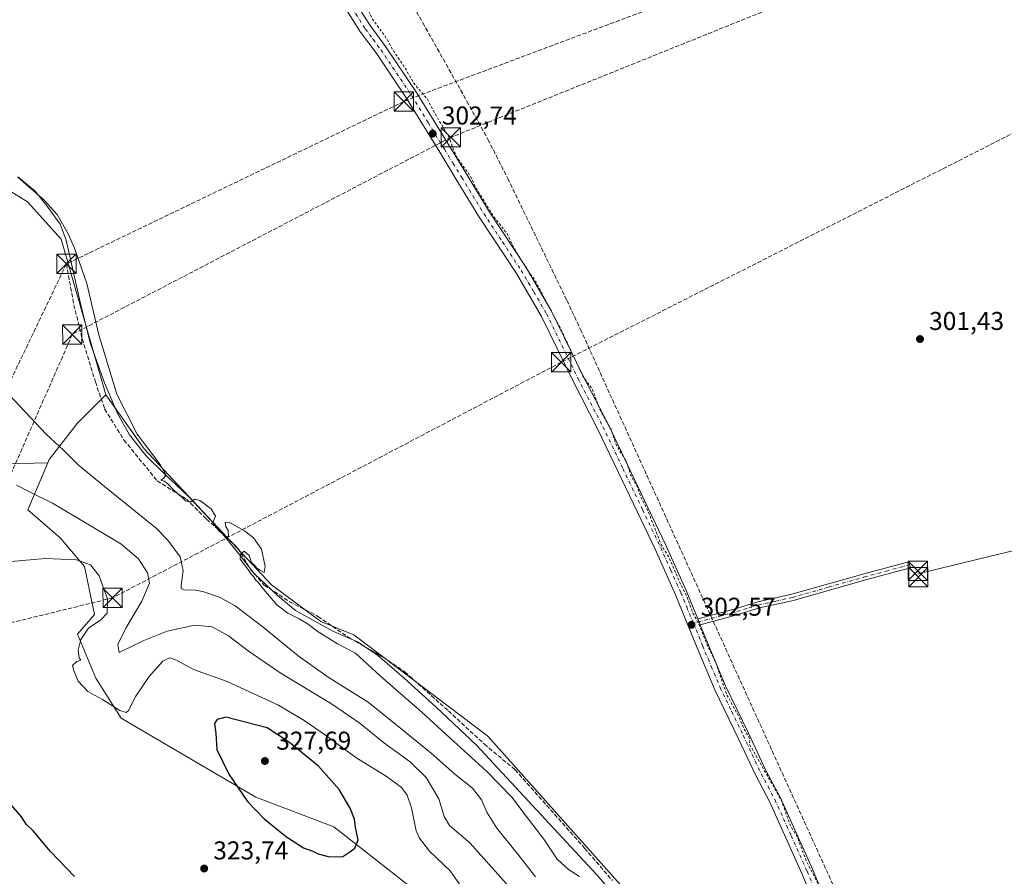
# Model space of a CAD drawing. Units: metres. Extents: x 597637 to 601112, y 4699043 to 4701405.
# Drawn here: x 598028 to 598410, y 4700670 to 4701003 of the extents above; entities that cross this region are included whole.
import ezdxf

# ---------------------------------------------------------------- set-up
doc = ezdxf.new("R2010")
doc.units = ezdxf.units.M
doc.header["$MEASUREMENT"] = 0
for name, pattern in [('DGN Style 2', [1.6480167562047852, 0.988810053722871, -0.6592067024819142]), ('DGN Style 3', [2.307223458686699, 1.648016756204785, -0.6592067024819142]), ('DGN Style 4', [2.6384748266838614, 1.318413404963828, -0.6592067024819142, 0.001648016756204785, -0.6592067024819142])]:
    doc.linetypes.add(name, pattern=pattern)
for name, color, linetype, lineweight in [('Camino Cxs', 7, 'Continuous', 0), ('Camino eje', 30, 'DGN Style 4', 13), ('Conducción de agua lineal', 4, 'DGN Style 3', 0), ('Conducción de hidrocarburos lineal', 6, 'DGN Style 3', 0), ('Corriente artificial lineal', 4, 'DGN Style 3', 13), ('Corriente natural lineal', 142, 'Continuous', 13), ('Cultivos herbáceos CxS', 92, 'Continuous', 0), ('Cultivos leñosos CxS', 92, 'Continuous', 0), ('Curva de nivel auxiliar', 30, 'DGN Style 2', 0), ('Curva de nivel maestra', 30, 'Continuous', 30), ('Curva de nivel normal', 30, 'Continuous', 0), ('Espacio natural protegido', 121, 'Continuous', 13), ('Espacio natural protegido CxS', 121, 'Continuous', 0), ('Pastizal CxS', 92, 'Continuous', 0), ('Pista no pavimentada Cxs', 111, 'Continuous', 0), ('Pista no pavimentada eje', 91, 'DGN Style 4', 0), ('Punto de cota en terreno', 7, 'Continuous', 0), ('Rótulo de punto de cota en terreno', 7, 'Continuous', 0), ('Suelo desnudo CxS', 253, 'Continuous', 0), ('Tendido', 6, 'Continuous', 0), ('Torre de tendido puntual', 7, 'Continuous', 0)]:
    doc.layers.add(name, color=color, linetype=linetype, lineweight=lineweight)
doc.styles.add('Style-Arial', font='txt')

# ---------------------------------------------------------------- blocks, each defined once
blk = doc.blocks.new('*U16')
at = {"layer": 'Cultivos leñosos CxS', "color": 92, "linetype": 'Continuous', "lineweight": 0}
for points in [[(597972.9083000004, 4700829.255700001, 315.5054999999993), (598038.6190999999, 4700830.8771, 311.6030000000028), (598030.9219000004, 4700812.654300001, 316.5148000000045), (598043.5727000004, 4700801.6481, 318.4299000000028), (598052.9232999999, 4700790.643100001, 320.0660000000062), (598056.7741, 4700771.9341, 321.3019000000059), (598050.1732000001, 4700764.2301, 320.6989000000031), (598057.3239000002, 4700747.1713, 319.4660000000004), (598067.1074999999, 4700731.708100001, 320.2746000000043), (598119.4776999997, 4700700.9487, 325.6065999999992), (598149.7301000003, 4700689.392300001, 325.7746000000043), (598209.6359000001, 4700642.6139, 323.1882999999943)], [(598296.5910999998, 4700627.210700001, 302.8086999999941), (598209.6853, 4700724.608300001, 302.7033999999985), (598157.5270999996, 4700764.0869, 303.6929999999993), (598144.7805000005, 4700769.1819, 304.2216000000044), (598125.5296999998, 4700783.4893, 305.1003000000055), (598076.0268999999, 4700836.315500001, 305.359500000006), (598061.1754999999, 4700857.2257, 306.3215000000055), (598043.8494999995, 4700917.755700001, 306.6347999999998), (598030.7297, 4700932.329700001, 306.8600000000006), (598019.7370999996, 4700939.051899999, 307.1659999999974)]]:
    blk.add_polyline3d(points, dxfattribs=at)
blk = doc.blocks.new('*U18')
at = {"layer": 'Espacio natural protegido CxS', "color": 121, "linetype": 'Continuous', "lineweight": 0, "flags": 128}
blk.add_lwpolyline([(598026.9821000006, 4700941.955200001), (598033.7830999988, 4700936.4732), (598038.814099999, 4700930.062200001), (598043.3891000006, 4700923.5452), (598045.7270999987, 4700917.314200001), (598051.1580999991, 4700893.324200001), (598055.1000999995, 4700877.502200001), (598060.614, 4700861.897200001), (598065.5871000006, 4700850.301200001), (598070.331100001, 4700841.7532), (598076.7989999988, 4700833.6262), (598084.2250999999, 4700826.269200002), (598093.2860000015, 4700817.7572), (598103.6881000003, 4700806.817199999), (598112.4109999995, 4700796.1173), (598118.779100001, 4700787.8372), (598127.7370999998, 4700779.426200001), (598134.8470999999, 4700773.489200001), (598149.4400999999, 4700765.4802), (598159.2281000002, 4700761.141200001), (598166.7871000007, 4700756.173199999), (598177.0701000011, 4700747.214199999), (598189.5571000006, 4700735.9362), (598205.1720999993, 4700721.178200001), (598251.9650999992, 4700670.7542), (598303.0991000007, 4700611.523200001)], dxfattribs=at)
blk = doc.blocks.new('5PATER')
at = {"layer": 'Suelo desnudo CxS', "linetype": 'Continuous', "lineweight": 0}
h = blk.add_hatch(color=51, dxfattribs=at)
edge = h.paths.add_edge_path()
edge.add_ellipse((0, 0), major_axis=(-0.1095731443231308, -0.1110710700762829), ratio=0.9994222409660322, start_angle=0, end_angle=360)
blk = doc.blocks.new('5TTEND')
at = {"layer": 'Corriente natural lineal', "color": 7, "linetype": 'Continuous', "lineweight": 0}
for p, q in [((-0.375, 0.3754), (0.375, -0.3746)), ((0.3720000000000001, 0.3784000000000001), (-0.3720000000000001, -0.3776))]:
    blk.add_line(p, q, dxfattribs=at)
at = {"layer": 'Corriente natural lineal', "color": 7, "linetype": 'Continuous', "lineweight": 0, "flags": 128}
blk.add_lwpolyline([(-0.375, -0.3746), (0.375, -0.3746), (0.375, 0.3754), (-0.375, 0.3754), (-0.3720000000000001, -0.3776)], dxfattribs=at)

msp = doc.modelspace()

# ---------------------------------------------------------------- linework, layer by layer
at = {"layer": 'Camino Cxs', "color": 7, "linetype": 'Continuous', "lineweight": 0, "extrusion": (-0.01400227995968773, 0.03418101867179114, 0.999317564199934), "elevation": 152602.0538700659, "flags": 128}
msp.add_lwpolyline([(-2335589.855776939, -4120303.958164142), (-2335589.855776939, -4120306.521928983)], dxfattribs=at)
at = {"layer": 'Camino Cxs', "color": 7, "linetype": 'Continuous', "lineweight": 0}
msp.add_polyline3d([(598292.1612999998, 4700767.859300001, 302.6808000000019), (598291.1901000004, 4700770.2301, 302.5861000000005), (598305.3101000005, 4700774.0101, 301.7915999999968), (598314.5800999999, 4700776.8101, 301.5633999999991), (598327.7500999998, 4700779.780099999, 301.4453999999969), (598356.1901000004, 4700787.8201, 301.3977000000014), (598373.2801000001, 4700792.440099999, 301.5815000000002), (598373.9101, 4700790.090100001, 301.8046999999933), (598356.8400999998, 4700785.4801, 301.3478000000032), (598328.3501000004, 4700777.420100001, 301.4985000000015), (598315.2001, 4700774.460100001, 301.5681000000041), (598305.9801000003, 4700771.670100001, 301.7989999999991)], close=True, dxfattribs=at)
msp.add_polyline3d([(598291.1901000004, 4700770.2301, 302.5861000000005), (598305.3101000005, 4700774.0101, 301.7915999999968), (598314.5800999999, 4700776.8101, 301.5633999999991), (598327.7500999998, 4700779.780099999, 301.4453999999969), (598356.1901000004, 4700787.8201, 301.3977000000014), (598373.2801000001, 4700792.440099999, 301.5815000000002), (598373.9101, 4700790.090100001, 301.8046999999933), (598356.8400999998, 4700785.4801, 301.3478000000032), (598328.3501000004, 4700777.420100001, 301.4985000000015), (598315.2001, 4700774.460100001, 301.5681000000041), (598305.9801000003, 4700771.670100001, 301.7989999999991), (598292.1612999998, 4700767.859300001, 302.6808000000019)], dxfattribs=at)
at = {"layer": 'Camino eje', "color": 30, "linetype": 'DGN Style 4', "lineweight": 13}
msp.add_polyline3d([(598373.5950999996, 4700791.265100001, 301.6766000000061), (598365.0601000005, 4700788.960100001, 301.4510000000009), (598356.5151000004, 4700786.6501, 301.3809000000037), (598342.2950999998, 4700782.630100001, 301.4072000000015), (598328.0500999996, 4700778.600099999, 301.4774000000034), (598321.4751000004, 4700777.120100001, 301.5688999999985), (598314.8901000004, 4700775.6351, 301.5687000000034), (598310.2550999997, 4700774.235099999, 301.6800999999978), (598305.6451000003, 4700772.840100001, 301.8467999999993), (598289.5011, 4700768.5185, 302.698000000004)], dxfattribs=at)
at = {"layer": 'Conducción de agua lineal', "color": 4, "linetype": 'DGN Style 3', "lineweight": 0}
msp.add_polyline3d([(598048.2189999997, 4701362.219699999, 302.3775000000023), (598055.3746999997, 4701340.631899999, 302.5157000000036), (598062.2695000004, 4701318.061100001, 302.3570000000037), (598068.6298000002, 4701295.333799999, 302.2525000000023), (598080.4803999999, 4701250.9772, 302.172900000005), (598087.573, 4701225.759199999, 302.0142999999953), (598095.3238000004, 4701200.735500001, 301.9910999999993), (598103.7273000004, 4701175.9235, 301.7281999999978), (598112.7779999999, 4701151.3402, 301.7492000000057), (598122.4693999998, 4701127.0023, 301.812699999995), (598132.7950999998, 4701102.9266, 301.7669000000024), (598143.7478, 4701079.129699999, 301.7964999999967), (598155.3201000001, 4701055.627900001, 301.4290000000037), (598167.5040999996, 4701032.437200001, 301.4406000000017), (598184.3201000001, 4701001.841200001, 301.6723000000056), (598201.4839000005, 4700971.438899999, 301.4443000000028), (598209.6819000002, 4700956.5261, 301.4594999999972), (598217.3676000005, 4700941.343, 301.5442000000039), (598240.3605000004, 4700893.9354, 301.9336000000039), (598245.6281000003, 4700882.7227, 301.3616999999941), (598364.7126000002, 4700620.857799999, 301.9443000000028)], dxfattribs=at)
at = {"layer": 'Conducción de hidrocarburos lineal', "color": 6, "linetype": 'DGN Style 3', "lineweight": 0}
for points in [[(599283.1774000004, 4701379.8038, 333.0482999999949), (599060.7247000001, 4701295.9003, 328.6125000000029), (598666.9869999997, 4701089.5866, 313.6324000000022), (598632.8609999996, 4701069.988700001, 303.7799999999988), (598238.9400000004, 4700870.359999999, 302.7402000000002), (598238.1020999998, 4700869.92, 302.7939999999944), (598063.8200000003, 4700778.390000001, 319.7872000000062), (597996.4642000003, 4700761.888499999, 322.8715999999986), (597973.0603, 4700756.154800001, 324.4239999999991), (597661.8169, 4700685.187799999, 345.9942000000011), (597646.1195, 4700681.3793, 348.343200000003)], [(599150.0432000002, 4701368.383300001, 330.0135000000009), (598954.9779000003, 4701297.1746, 327.5200999999943), (598822.8048, 4701248.924699999, 318.1379000000015), (598605.6600000003, 4701168.25, 314.483699999997), (598564.8011999996, 4701149.644400001, 303.2842999999993), (598291.1522000004, 4701014.160399999, 302.3540999999968), (598178.4400000004, 4700971.949999999, 302.9483999999939), (598176.9714000003, 4700971.2433, 302.9510000000009), (598045.8600000005, 4700908.15, 306.8405999999959), (597929.2291000001, 4700664.6417, 334.1091000000015)], [(598662.3318999996, 4701173.507300001, 317.3234999999986), (598620.8119999999, 4701150.650800001, 314.4799999999959), (598591.0208000002, 4701133.5255, 305.4314000000013), (598580.3343000002, 4701125.873299999, 303.2734999999957), (598463.5551000005, 4701072.739200001, 303.4229999999953), (598373.8612000003, 4701029.241699999, 302.0187000000006), (598195.267, 4700957.3278, 302.2498000000051), (598048.1584000001, 4700880.757200001, 307.2767000000022), (598000.8789999997, 4700773.2303, 322.1126999999979), (597956.0982999997, 4700658.1862, 333.7942999999942)]]:
    msp.add_polyline3d(points, dxfattribs=at)
at = {"layer": 'Corriente artificial lineal', "color": 4, "linetype": 'DGN Style 3', "lineweight": 13}
msp.add_polyline3d([(598045.8601000002, 4700908.1501, 306.8720999999932), (598048.7600999996, 4700892.290100001, 306.9756999999955), (598052.0201000003, 4700879.0701, 306.9835000000021), (598057.1201, 4700862.360099999, 306.6352000000043), (598060.7301000003, 4700851.790100001, 306.670100000003), (598068.2301000003, 4700839.7301, 306.2318999999989), (598081.1601, 4700823.880100001, 305.9689999999973), (598092.4801000003, 4700816.780099999, 305.4749000000011), (598100.2500999998, 4700809.030099999, 305.6272999999928), (598107.4801000003, 4700802.690099999, 305.468399999998), (598112.5000999998, 4700797.6801, 305.7115999999951), (598117.4200999998, 4700789.550100001, 305.5939999999973), (598122.7301000003, 4700783.360099999, 305.3815999999933), (598132.5900999998, 4700776.9101, 304.7363999999943), (598143.6001000004, 4700771.220100001, 304.2332000000025), (598155.9501, 4700762.7401, 303.8944000000047), (598166.9901000002, 4700756.5801, 303.3595999999961), (598177.3400999998, 4700749.670100001, 303.3744000000006), (598194.3101000005, 4700734.4901, 303.5264000000025), (598208.2901, 4700721.550100001, 302.9955000000046), (598220.2301000003, 4700711.610099999, 302.9330000000046), (598247.2301000003, 4700681.140100001, 303.2136000000028), (598258.1001000004, 4700668.530099999, 303.6616999999969)], dxfattribs=at)
at = {"layer": 'Cultivos herbáceos CxS', "color": 92, "linetype": 'Continuous', "lineweight": 0}
for points in [[(597940.9660999998, 4701106.4199, 307.3092999999935), (597943.7920000004, 4701098.059900001, 307.2951999999932), (597949.0444, 4701066.3939, 307.0923000000039), (597959.9700999996, 4701047.069900001, 306.9823999999935), (597971.5207000002, 4701036.063899999, 306.6478000000061), (597978.1215000004, 4701020.656099999, 306.7505999999994), (597994.5497000003, 4700978.4911, 306.5344000000041), (598004.7660999997, 4700952.035900001, 307.3165000000009), (598019.7370999996, 4700939.051899999, 307.1659999999974), (598030.7297, 4700932.329700001, 306.8600000000006), (598043.8494999995, 4700917.755700001, 306.6347999999998), (598061.1754999999, 4700857.2257, 306.3215000000055)], [(598019.7370999996, 4700939.051899999, 307.1659999999974), (598030.7297, 4700932.329700001, 306.8600000000006), (598043.8494999995, 4700917.755700001, 306.6347999999998), (598061.1754999999, 4700857.2257, 306.3215000000055), (598050.0053000003, 4700846.1689, 308.1282999999967), (598039.1722999997, 4700832.186899999, 311.3000000000029), (598038.6190999999, 4700830.8771, 311.6030000000028), (597972.9083000004, 4700829.255700001, 315.5054999999993)], [(598061.1754999999, 4700857.2257, 306.3215000000055), (598050.0053000003, 4700846.1689, 308.1282999999967), (598039.1722999997, 4700832.186899999, 311.3000000000029), (598038.6190999999, 4700830.8771, 311.6030000000028)], [(598038.6190999999, 4700830.8771, 311.6030000000028), (597972.9083000004, 4700829.255700001, 315.5054999999993), (597961.7446999997, 4700818.985500001, 316.4701999999961), (597943.8833, 4700806.4827, 317.497199999998), (597929.1475000001, 4700797.9987, 319.2590000000055), (597913.9650999998, 4700789.068299999, 320.6092999999965), (597905.9275000002, 4700781.923900001, 321.338699999993), (597900.5691000001, 4700776.565500001, 321.9352000000072), (597899.1867000004, 4700769.346899999, 322.2826999999961), (597862.4312000005, 4700759.451500001, 327.1131000000024), (597863.8547, 4700776.531500001, 329.6637000000046), (597866.7016000003, 4700797.8815, 329.3224000000046), (597865.9554000003, 4700798.168500001, 329.2845999999991), (597848.1984999999, 4700804.998299999, 328.0292999999947), (597751.4121000003, 4700790.7663, 336.9695999999968), (597717.0229000002, 4700785.310699999, 341.8074999999953)]]:
    msp.add_polyline3d(points, dxfattribs=at)
at = {"layer": 'Cultivos leñosos CxS', "color": 92, "linetype": 'Continuous', "lineweight": 0}
for points in [[(597940.9660999998, 4701106.4199, 307.3092999999935), (597943.7920000004, 4701098.059900001, 307.2951999999932), (597949.0444, 4701066.3939, 307.0923000000039), (597959.9700999996, 4701047.069900001, 306.9823999999935), (597971.5207000002, 4701036.063899999, 306.6478000000061), (597978.1215000004, 4701020.656099999, 306.7505999999994), (597994.5497000003, 4700978.4911, 306.5344000000041), (598004.7660999997, 4700952.035900001, 307.3165000000009), (598019.7370999996, 4700939.051899999, 307.1659999999974), (598030.7297, 4700932.329700001, 306.8600000000006), (598043.8494999995, 4700917.755700001, 306.6347999999998), (598061.1754999999, 4700857.2257, 306.3215000000055)], [(598061.1754999999, 4700857.2257, 306.3215000000055), (598076.0268999999, 4700836.315500001, 305.359500000006), (598125.5296999998, 4700783.4893, 305.1003000000055), (598144.7805000005, 4700769.1819, 304.2216000000044), (598157.5270999996, 4700764.0869, 303.6929999999993), (598209.6853, 4700724.608300001, 302.7033999999985), (598296.5910999998, 4700627.210700001, 302.8086999999941), (598333.1268999996, 4700585.895300001, 304.6796000000031)], [(598038.6190999999, 4700830.8771, 311.6030000000028), (597972.9083000004, 4700829.255700001, 315.5054999999993), (597961.7446999997, 4700818.985500001, 316.4701999999961), (597943.8833, 4700806.4827, 317.497199999998), (597929.1475000001, 4700797.9987, 319.2590000000055), (597913.9650999998, 4700789.068299999, 320.6092999999965), (597905.9275000002, 4700781.923900001, 321.338699999993), (597900.5691000001, 4700776.565500001, 321.9352000000072), (597899.1867000004, 4700769.346899999, 322.2826999999961), (597862.4312000005, 4700759.451500001, 327.1131000000024), (597863.8547, 4700776.531500001, 329.6637000000046), (597866.7016000003, 4700797.8815, 329.3224000000046), (597865.9554000003, 4700798.168500001, 329.2845999999991), (597848.1984999999, 4700804.998299999, 328.0292999999947), (597751.4121000003, 4700790.7663, 336.9695999999968), (597717.0229000002, 4700785.310699999, 341.8074999999953)], [(598038.6190999999, 4700830.8771, 311.6030000000028), (598030.9219000004, 4700812.654300001, 316.5148000000045), (598043.5727000004, 4700801.6481, 318.4299000000028), (598052.9232999999, 4700790.643100001, 320.0660000000062), (598056.7741, 4700771.9341, 321.3019000000059), (598050.1732000001, 4700764.2301, 320.6989000000031), (598057.3239000002, 4700747.1713, 319.4660000000004), (598067.1074999999, 4700731.708100001, 320.2746000000043), (598119.4776999997, 4700700.9487, 325.6065999999992), (598149.7301000003, 4700689.392300001, 325.7746000000043), (598209.6359000001, 4700642.6139, 323.1882999999943), (598224.9046999998, 4700630.524700001, 321.7195000000065), (598254.2799000005, 4700612.0659, 319.443299999999), (598265.2050000001, 4700580.200300001, 319.0730999999942), (598235.1605000002, 4700575.648499999, 321.8157999999967), (598222.9108999996, 4700518.618100001, 322.5255000000034)]]:
    msp.add_polyline3d(points, dxfattribs=at)
at = {"layer": 'Curva de nivel auxiliar', "color": 30, "linetype": 'DGN Style 2', "lineweight": 0, "elevation": 302.5, "flags": 128}
msp.add_lwpolyline([(598361.04, 4700620.140100001), (598358.5199999996, 4700625.700099999), (598355.75, 4700630.2601), (598349.8200000003, 4700641.920100001), (598346.8399999999, 4700646.8301), (598339.9800000006, 4700661.700099999), (598337.6699999999, 4700667.840100001), (598333.3799999999, 4700676.200099999), (598329.6600000003, 4700685.880100001), (598327.1900000004, 4700689.950099999), (598323.6500000004, 4700699.800100001), (598311.25, 4700721.620100001), (598311.4299999997, 4700723.100099999), (598311.0199999996, 4700724.350099999), (598309.2000000002, 4700727.4301), (598307, 4700732.4801), (598302.5599999996, 4700740.640100001), (598297.9299999997, 4700753.9301), (598294.9000000004, 4700760.040100001), (598291.7599999999, 4700767.920100001), (598289.3200000003, 4700772.450099999), (598286.8399999999, 4700779.2601), (598284.79, 4700783.1801), (598279.8799999999, 4700794.460100001), (598276.9699999997, 4700799.090100001), (598271.9000000004, 4700812.0801), (598269.0999999996, 4700817.590100001), (598267.5999999996, 4700821.8301), (598265.1699999999, 4700826.0601), (598263.4000000004, 4700831.450099999), (598259.6100000005, 4700837.630100001), (598257.5, 4700843.840100001), (598253.2400000002, 4700851.290100001), (598250.2000000002, 4700859.590100001), (598246.5300000003, 4700864.590100001), (598237.9800000006, 4700882.850099999), (598228.1699999999, 4700901.370100001), (598224.0999999996, 4700907.2601), (598219.6100000005, 4700914.5601), (598217.29, 4700919.640100001), (598211.7999999998, 4700926.7501), (598204.8300000001, 4700938.0101), (598202.8799999999, 4700942.2301), (598197.9000000004, 4700949.130100001), (598196.2599999999, 4700952.440099999), (598194.79, 4700957.0001), (598190.0099999999, 4700964.940099999), (598186.1200000001, 4700972.1601), (598180.8799999999, 4700978.3101), (598177.5999999996, 4700984.100099999), (598173.4100000003, 4700990.170100001), (598170.25, 4700995.7601), (598164.6699999999, 4701003.4801), (598162.0199999996, 4701009.2501), (598158.1799999997, 4701014.110099999), (598154.3300000001, 4701021.450099999), (598151.3799999999, 4701025.640100001), (598145.3300000001, 4701036.050100001), (598139.7000000002, 4701047.890100001), (598137.3099999996, 4701051.850099999), (598133.5700000003, 4701059.140100001), (598131.7599999999, 4701063.9101), (598125.2800000003, 4701078.020099999), (598117.8600000005, 4701097.6601), (598115.0499999998, 4701107.120100001), (598111.1299999999, 4701123.5101), (598110.2100000001, 4701129.420100001), (598107.04, 4701138.770099999), (598106.0300000003, 4701147.340100001), (598103.2800000003, 4701152.220100001), (598101.8600000005, 4701155.960100001), (598098.1200000001, 4701163.8201), (598095.1200000001, 4701175.4301), (598094.0999999996, 4701181.360099999), (598092.8200000003, 4701185.4001), (598090.0800000001, 4701197.390100001), (598088.6699999999, 4701201.870100001), (598086.2599999999, 4701212.620100001), (598081.1200000001, 4701229.8101), (598079.7699999996, 4701235.860099999), (598077.2100000001, 4701244.270099999), (598075.8300000001, 4701250.7501), (598073.3700000001, 4701258.5701), (598072.2599999999, 4701263.5801), (598067.3399999999, 4701280.220100001), (598066.1600000003, 4701285.380100001), (598064.5899999999, 4701289.690099999), (598060.1699999999, 4701305.3201), (598057.8499999996, 4701312.420100001), (598055.6699999999, 4701324.420100001), (598056.0199999996, 4701328.8101), (598055.6900000004, 4701330.550100001), (598052.7599999999, 4701335.540100001), (598051.1500000004, 4701339.380100001), (598046.0599999996, 4701356.120100001), (598045.2000000002, 4701358.7501), (598044.1749999998, 4701362.1621)], dxfattribs=at)
at = {"layer": 'Curva de nivel maestra', "color": 30, "linetype": 'Continuous', "lineweight": 30, "elevation": 325, "flags": 128}
for points in [[(598148.1399999997, 4700677.7401), (598153.2999999998, 4700677.970100001), (598155.9699999997, 4700679.7301), (598157.9699999997, 4700681.1601), (598159.2599999999, 4700684.4301), (598158.1600000003, 4700689.200099999), (598157.8099999996, 4700692.4101), (598156.1799999997, 4700696.710100001), (598151.8600000005, 4700703.9801), (598143.8200000003, 4700713.0001), (598132.5499999998, 4700722.200099999), (598123.8600000005, 4700727.9101), (598107.7999999998, 4700732.050100001), (598104.4699999997, 4700731.100099999), (598103.3600000005, 4700729.530099999), (598103.9400000004, 4700725.690099999), (598104.3399999999, 4700719.420100001), (598108.9199999999, 4700709.940099999), (598116.2199999997, 4700699.2501), (598122.7699999996, 4700692.5001), (598131.4000000004, 4700685.5601), (598138, 4700681.210100001), (598141.5700000003, 4700679.950099999), (598143.6600000003, 4700678.950099999), (598148.1399999997, 4700677.7401)], [(598049.0700000003, 4700670.110099999), (598039.6600000003, 4700679.9101), (598032.9400000004, 4700687.8301), (598030.2699999996, 4700690.520099999), (598028.4500000002, 4700693.380100001), (598024.54, 4700697.8101)]]:
    msp.add_lwpolyline(points, dxfattribs=at)
at = {"layer": 'Curva de nivel normal', "color": 30, "linetype": 'Continuous', "lineweight": 0, "flags": 128}
for points, elevation in [([(598027.0199999996, 4700941.860099999), (598037.2800000003, 4700932.9001), (598042.2800000003, 4700927.3201), (598046.5700000003, 4700919.850099999), (598049.0499999998, 4700914.3201), (598053.79, 4700900.4801), (598058.4600000001, 4700880.5701), (598065.5, 4700857.600099999), (598073.3600000005, 4700842.0001), (598082.3499999996, 4700830.1601), (598084.54, 4700826.1801), (598083.7599999999, 4700824.850099999), (598082.6200000001, 4700824.100099999), (598083.8099999996, 4700823.7601), (598085.2800000003, 4700822.720100001), (598087.6900000004, 4700820.0801), (598090.7300000006, 4700817.530099999), (598092.1600000003, 4700816.0701), (598093.9600000001, 4700815.640100001), (598095.79, 4700816.770099999), (598097.7199999997, 4700816.290100001), (598102.0999999996, 4700813.040100001), (598103.8300000001, 4700810.1501), (598102.7999999998, 4700807.630100001), (598105.2199999997, 4700804.3301), (598106.9600000001, 4700803.0101), (598107.7800000003, 4700801.960100001), (598108.8600000005, 4700802.420100001), (598108.6699999999, 4700804.5601), (598107.8499999996, 4700806.1601), (598107.5700000003, 4700807.780099999), (598109.2100000001, 4700807.710100001), (598115.04, 4700804.440099999), (598118.5800000001, 4700801.700099999), (598121.6600000003, 4700797.3101), (598123.0499999998, 4700790.630100001), (598122.7100000001, 4700788.220100001), (598121.0599999996, 4700789.110099999), (598119.8300000001, 4700789.880100001), (598119.0199999996, 4700791.0701), (598117.7699999996, 4700792.1501), (598116.8700000001, 4700794.920100001), (598114.8899999997, 4700796.4801), (598113.5, 4700795.390100001), (598113.4100000003, 4700793.460100001), (598116.75, 4700788.970100001), (598117.6100000005, 4700787.6601), (598118.6200000001, 4700786.670100001), (598119.3899999997, 4700785.440099999), (598120.4299999997, 4700784.4801), (598121.7800000003, 4700782.520099999), (598127.5999999996, 4700775.690099999), (598131.9199999999, 4700772.420100001), (598136.2699999996, 4700770.3101), (598139.7800000003, 4700768.210100001), (598143.29, 4700765.5001), (598151.1500000004, 4700760.5801), (598158.1799999997, 4700756.9001), (598167.7699999996, 4700748.1601), (598183.9900000002, 4700734.040100001), (598194.9199999999, 4700723.970100001), (598209.0700000003, 4700711.120100001), (598218.9699999997, 4700701.020099999), (598224.1100000005, 4700694.1601), (598231.4000000004, 4700684.6801), (598236.5700000003, 4700676.860099999), (598240.9500000002, 4700672.890100001), (598245.2999999998, 4700670.1601)], 305), ([(598017.7599999999, 4700863.380100001), (598027.7699999996, 4700852.8201), (598037.9699999997, 4700841.9901), (598044.75, 4700835.840100001), (598050.5, 4700830.130100001), (598060.6699999999, 4700821.700099999), (598080.7000000002, 4700805.5001), (598085.3300000001, 4700800.870100001), (598090.0099999999, 4700794.4001), (598091.2400000002, 4700788.950099999), (598090.4600000001, 4700783.1801), (598090.5099999999, 4700782.0801), (598091.6200000001, 4700781.3301), (598095.2400000002, 4700781.5001), (598098.9100000003, 4700780.920100001), (598105.3499999996, 4700778.620100001), (598111.4600000001, 4700775.2601), (598122.3300000001, 4700767.050100001), (598135.8600000005, 4700755.9101), (598147.5899999999, 4700747.640100001), (598163.1600000003, 4700737.880100001), (598176.4500000002, 4700727.170100001), (598187.6299999999, 4700718.020099999), (598196.8499999996, 4700709.9001), (598203.6200000001, 4700704.440099999), (598207.1500000004, 4700699.9301), (598209.29, 4700695.100099999), (598213.1600000003, 4700688.880100001), (598221.3399999999, 4700678.790100001), (598228.0899999999, 4700670.050100001)], 310), ([(598219.9400000004, 4700663.8301), (598202.6299999999, 4700683.2301), (598194.7000000002, 4700689.890100001), (598192.6200000001, 4700693.420100001), (598190.6399999997, 4700700.360099999), (598185.6200000001, 4700708.620100001), (598179.4800000006, 4700714.6501), (598169.04, 4700722.2501), (598159.9900000002, 4700729.5801), (598148.8799999999, 4700737.2301), (598128.9299999997, 4700749.3101), (598116.54, 4700757.770099999), (598108.9000000004, 4700763.620100001), (598102.4500000002, 4700767.140100001), (598095.7800000003, 4700767.850099999), (598085.0199999996, 4700765.4301), (598075.9699999997, 4700761.8101), (598066.3499999996, 4700757.2301), (598065.8899999997, 4700760.300100001), (598068.9199999999, 4700766.5801), (598075.2000000002, 4700777.0601), (598078.2000000002, 4700784.140100001), (598077.4000000004, 4700788.120100001), (598073.8399999999, 4700793.600099999), (598067.0599999996, 4700799.450099999), (598040.4299999997, 4700815.2501), (598031.25, 4700819.6801), (598026.5, 4700822.220100001)], 315), ([(598024.3899999997, 4700792.5701), (598037.5499999998, 4700793.670100001), (598049.7699999996, 4700793.1601), (598055.2000000002, 4700791.2401), (598058.5499999998, 4700786.920100001), (598061.8799999999, 4700777.920100001), (598061.75, 4700772.460100001), (598059.2400000002, 4700769.8201), (598054.5, 4700766.5801), (598051.4900000002, 4700762.1601), (598050.5, 4700758.130100001), (598050.8099999996, 4700755.130100001), (598051.4199999999, 4700754.130100001), (598049.9299999997, 4700753.690099999), (598048.2400000002, 4700752.140100001), (598048.7599999999, 4700750.190099999), (598050.4400000004, 4700746.0801), (598054.2300000006, 4700742.030099999), (598059.9299999997, 4700738.9101), (598066.6600000003, 4700734.620100001), (598069.1500000004, 4700733.9101), (598069.9600000001, 4700734.600099999), (598072.7999999998, 4700740.2601), (598077.9800000006, 4700747.8101), (598083.2999999998, 4700753.7401), (598085.9699999997, 4700755.120100001), (598088.6900000004, 4700754.170100001), (598095.1900000004, 4700750.590100001), (598108.2699999996, 4700745.850099999), (598128.2999999998, 4700736.6801), (598138.2100000001, 4700730.7301), (598146.5899999999, 4700725.090100001), (598158.29, 4700716.340100001), (598170.54, 4700708.920100001), (598176.0999999996, 4700704.7501), (598178.3399999999, 4700701.780099999), (598179.9600000001, 4700696.880100001), (598181.7999999998, 4700687.8301), (598183.0199999996, 4700685.040100001), (598186.9299999997, 4700680.040100001), (598195.0300000003, 4700672.3201), (598200.4400000004, 4700664.550100001)], 320)]:
    msp.add_lwpolyline(points, dxfattribs=dict(at, elevation=elevation))
at = {"layer": 'Espacio natural protegido', "color": 121, "linetype": 'Continuous', "lineweight": 13, "flags": 128}
msp.add_lwpolyline([(598026.9821000012, 4700941.955200002), (598033.7831000016, 4700936.4732), (598038.8141000018, 4700930.0622), (598043.3891000013, 4700923.545200001), (598045.7271000015, 4700917.3142), (598051.1580999997, 4700893.324200001), (598055.1001000024, 4700877.502200002), (598060.6140000006, 4700861.897200001), (598065.5871000012, 4700850.301200001), (598070.3311000017, 4700841.753200001), (598076.7990000016, 4700833.6262), (598084.2251000005, 4700826.269200004), (598093.286000002, 4700817.7572), (598103.6881000008, 4700806.817200001), (598112.4110000023, 4700796.117300001), (598118.7791000016, 4700787.837200001), (598127.7371000004, 4700779.426200002), (598134.8471000005, 4700773.489199999), (598149.4401000004, 4700765.480200001), (598159.2281000006, 4700761.141200001), (598166.7871000012, 4700756.1732), (598177.0701000016, 4700747.2142), (598189.557100001, 4700735.936200002), (598205.1721000022, 4700721.1782), (598251.9650999998, 4700670.754199999), (598303.0991000013, 4700611.523200001)], dxfattribs=at)
at = {"layer": 'Pastizal CxS', "color": 92, "linetype": 'Continuous', "lineweight": 0}
for points in [[(598209.6359000001, 4700642.6139, 323.1882999999943), (598149.7301000003, 4700689.392300001, 325.7746000000043), (598119.4776999997, 4700700.9487, 325.6065999999992), (598067.1074999999, 4700731.708100001, 320.2746000000043), (598057.3239000002, 4700747.1713, 319.4660000000004), (598050.1732000001, 4700764.2301, 320.6989000000031), (598056.7741, 4700771.9341, 321.3019000000059), (598052.9232999999, 4700790.643100001, 320.0660000000062), (598043.5727000004, 4700801.6481, 318.4299000000028), (598030.9219000004, 4700812.654300001, 316.5148000000045), (598038.6190999999, 4700830.8771, 311.6030000000028), (598039.1722999997, 4700832.186899999, 311.3000000000029), (598050.0053000003, 4700846.1689, 308.1282999999967), (598061.1754999999, 4700857.2257, 306.3215000000055), (598076.0268999999, 4700836.315500001, 305.359500000006), (598125.5296999998, 4700783.4893, 305.1003000000055), (598144.7805000005, 4700769.1819, 304.2216000000044), (598157.5270999996, 4700764.0869, 303.6929999999993), (598209.6853, 4700724.608300001, 302.7033999999985), (598296.5910999998, 4700627.210700001, 302.8086999999941)], [(598061.1754999999, 4700857.2257, 306.3215000000055), (598050.0053000003, 4700846.1689, 308.1282999999967), (598039.1722999997, 4700832.186899999, 311.3000000000029), (598038.6190999999, 4700830.8771, 311.6030000000028)], [(598061.1754999999, 4700857.2257, 306.3215000000055), (598076.0268999999, 4700836.315500001, 305.359500000006), (598125.5296999998, 4700783.4893, 305.1003000000055), (598144.7805000005, 4700769.1819, 304.2216000000044), (598157.5270999996, 4700764.0869, 303.6929999999993), (598209.6853, 4700724.608300001, 302.7033999999985), (598296.5910999998, 4700627.210700001, 302.8086999999941), (598333.1268999996, 4700585.895300001, 304.6796000000031)], [(598038.6190999999, 4700830.8771, 311.6030000000028), (598030.9219000004, 4700812.654300001, 316.5148000000045), (598043.5727000004, 4700801.6481, 318.4299000000028), (598052.9232999999, 4700790.643100001, 320.0660000000062), (598056.7741, 4700771.9341, 321.3019000000059), (598050.1732000001, 4700764.2301, 320.6989000000031), (598057.3239000002, 4700747.1713, 319.4660000000004), (598067.1074999999, 4700731.708100001, 320.2746000000043), (598119.4776999997, 4700700.9487, 325.6065999999992), (598149.7301000003, 4700689.392300001, 325.7746000000043), (598209.6359000001, 4700642.6139, 323.1882999999943), (598224.9046999998, 4700630.524700001, 321.7195000000065), (598254.2799000005, 4700612.0659, 319.443299999999), (598265.2050000001, 4700580.200300001, 319.0730999999942), (598235.1605000002, 4700575.648499999, 321.8157999999967), (598222.9108999996, 4700518.618100001, 322.5255000000034)]]:
    msp.add_polyline3d(points, dxfattribs=at)
at = {"layer": 'Pista no pavimentada Cxs', "color": 111, "linetype": 'Continuous', "lineweight": 0, "extrusion": (-0.01400227995968773, 0.03418101867179114, 0.999317564199934), "elevation": 152602.0538700659, "flags": 128}
msp.add_lwpolyline([(-2335589.855776939, -4120303.958164142), (-2335589.855776939, -4120306.521928983)], dxfattribs=at)
at = {"layer": 'Pista no pavimentada Cxs', "color": 111, "linetype": 'Continuous', "lineweight": 0}
for points in [[(598158.6901000004, 4701008.8301, 302.7746999999945), (598163.8400999998, 4701000.720100001, 302.8993999999948), (598169.8501000004, 4700992.6501, 302.7511999999988), (598181.9301000005, 4700974.710100001, 303.0200999999943), (598194.6700999998, 4700953.850099999, 302.5440999999992), (598201.4101, 4700942.9001, 302.6468000000023), (598209.9301000005, 4700928.880100001, 302.5997000000062), (598224.4700999996, 4700906.8101, 302.5200999999943), (598234.4101, 4700889.780099999, 302.3598000000056), (598246.5601000005, 4700864.780099999, 302.2897999999986), (598256.3300999999, 4700845.840100001, 302.1293000000005), (598271.7701000003, 4700813.5701, 302.2317999999942), (598278.8000999996, 4700798.860099999, 302.1561999999976), (598286.6501000002, 4700781.2601, 302.180600000007), (598291.1901000004, 4700770.2301, 302.5861000000005), (598292.1612999998, 4700767.859300001, 302.6808000000019), (598295.1001000004, 4700760.700099999, 302.3843999999954), (598301.9101, 4700744.540100001, 302.4569999999949), (598310.9001000002, 4700725.8301, 302.4054000000033), (598317.8000999996, 4700711.0701, 302.5240999999951), (598323.1601, 4700700.9801, 302.476800000004), (598335.7500999998, 4700673.020099999, 302.3445000000065), (598342.6201, 4700656.440099999, 302.5690999999933)], [(598158.6901000004, 4701008.8301, 302.7746999999945), (598163.8400999998, 4701000.720100001, 302.8993999999948), (598169.8501000004, 4700992.6501, 302.7511999999988), (598181.9301000005, 4700974.710100001, 303.0200999999943), (598194.6700999998, 4700953.850099999, 302.5440999999992), (598201.4101, 4700942.9001, 302.6468000000023), (598209.9301000005, 4700928.880100001, 302.5997000000062), (598224.4700999996, 4700906.8101, 302.5200999999943), (598234.4101, 4700889.780099999, 302.3598000000056), (598246.5601000005, 4700864.780099999, 302.2897999999986), (598256.3300999999, 4700845.840100001, 302.1293000000005), (598271.7701000003, 4700813.5701, 302.2317999999942), (598278.8000999996, 4700798.860099999, 302.1561999999976), (598286.6501000002, 4700781.2601, 302.180600000007), (598291.1901000004, 4700770.2301, 302.5861000000005)], [(598338.6001000004, 4700654.600099999, 302.7158999999957), (598331.6901000004, 4700671.270099999, 302.7483999999968), (598319.1901000004, 4700699.040100001, 302.764599999995), (598313.8400999998, 4700709.100099999, 302.7409999999945), (598306.9101, 4700723.940099999, 302.7544999999955), (598297.8800999997, 4700742.720100001, 302.8061000000016), (598291.0201000003, 4700759.0101, 302.7758999999933), (598282.5900999998, 4700779.520099999, 302.7114000000001), (598274.7801000001, 4700797.0101, 302.5976999999984), (598267.7801000001, 4700811.670100001, 302.7191000000021), (598252.3800999997, 4700843.870100001, 302.8506999999955), (598242.6101000002, 4700862.800100001, 302.8047999999981), (598230.5100999996, 4700887.690099999, 302.8313000000053), (598220.7200999996, 4700904.4801, 302.8291999999929), (598206.1901000004, 4700926.5101, 302.8300000000018), (598197.6401000004, 4700940.600099999, 302.7902000000031), (598190.9101, 4700951.550100001, 302.8064000000013), (598178.2100999998, 4700972.3201, 302.9438999999985), (598166.2401000002, 4700990.100099999, 302.9349999999977), (598160.2001, 4700998.220100001, 302.8882000000012), (598154.8501000004, 4701006.6501, 303.0103999999992)], [(598338.6001000004, 4700654.600099999, 302.7158999999957), (598331.6901000004, 4700671.270099999, 302.7483999999968), (598319.1901000004, 4700699.040100001, 302.764599999995), (598313.8400999998, 4700709.100099999, 302.7409999999945), (598306.9101, 4700723.940099999, 302.7544999999955), (598297.8800999997, 4700742.720100001, 302.8061000000016), (598291.0201000003, 4700759.0101, 302.7758999999933), (598282.5900999998, 4700779.520099999, 302.7114000000001), (598274.7801000001, 4700797.0101, 302.5976999999984), (598267.7801000001, 4700811.670100001, 302.7191000000021), (598252.3800999997, 4700843.870100001, 302.8506999999955), (598242.6101000002, 4700862.800100001, 302.8047999999981), (598230.5100999996, 4700887.690099999, 302.8313000000053), (598220.7200999996, 4700904.4801, 302.8291999999929), (598206.1901000004, 4700926.5101, 302.8300000000018), (598197.6401000004, 4700940.600099999, 302.7902000000031), (598190.9101, 4700951.550100001, 302.8064000000013), (598178.2100999998, 4700972.3201, 302.9438999999985), (598166.2401000002, 4700990.100099999, 302.9349999999977), (598160.2001, 4700998.220100001, 302.8882000000012), (598154.8501000004, 4701006.6501, 303.0103999999992)], [(598292.1612999998, 4700767.859300001, 302.6808000000019), (598295.1001000004, 4700760.700099999, 302.3843999999954), (598301.9101, 4700744.540100001, 302.4569999999949), (598310.9001000002, 4700725.8301, 302.4054000000033), (598317.8000999996, 4700711.0701, 302.5240999999951), (598323.1601, 4700700.9801, 302.476800000004), (598335.7500999998, 4700673.020099999, 302.3445000000065), (598342.6201, 4700656.440099999, 302.5690999999933), (598351.2100999998, 4700639.4001, 302.523000000001), (598357.7901, 4700625.8201, 302.6521000000066), (598363.6601, 4700612.950099999, 302.8626999999979), (598368.3901000004, 4700603.9001, 302.9305000000023), (598372.1518999999, 4700593.4911, 303.3654999999999)]]:
    msp.add_polyline3d(points, dxfattribs=at)
at = {"layer": 'Pista no pavimentada eje', "color": 91, "linetype": 'DGN Style 4', "lineweight": 0}
for points in [[(598156.7701000003, 4701007.7401, 302.9082999999956), (598162.0201000003, 4700999.470100001, 302.9386999999988), (598165.0401, 4700995.4101, 302.9499000000069), (598168.0450999998, 4700991.3751, 302.8686000000016), (598180.0701000001, 4700973.515100001, 303.0200999999943), (598186.4401000004, 4700963.085100001, 302.8742999999959), (598192.7901, 4700952.700099999, 302.7810999999929), (598196.1551000001, 4700947.225099999, 302.8058000000019), (598199.5251000002, 4700941.7501, 302.7477999999974), (598203.7851, 4700934.7401, 302.732999999993), (598208.0601000005, 4700927.6951, 302.8012000000017), (598215.3251, 4700916.6801, 302.8628999999929), (598222.5950999996, 4700905.645099999, 302.8255000000063), (598227.4901000002, 4700897.2501, 302.7719999999972), (598232.4600999998, 4700888.735099999, 302.7516000000033), (598244.5850999998, 4700863.790100001, 302.5785999999935), (598249.4700999996, 4700854.325099999, 302.5699000000022), (598254.3551000003, 4700844.8551, 302.5433000000049), (598262.0751, 4700828.720100001, 302.607799999998), (598269.7751000002, 4700812.620100001, 302.5044000000053), (598273.2751000002, 4700805.290100001, 302.5350000000035), (598276.7901, 4700797.9351, 302.4801000000007), (598280.6951000001, 4700789.190099999, 302.4579999999987), (598284.6201, 4700780.390100001, 302.4826999999932), (598286.8901000004, 4700774.8751, 302.6233000000066), (598289.5011, 4700768.5185, 302.698000000004)], [(598289.5011, 4700768.5185, 302.698000000004), (598291.5701000001, 4700763.485099999, 302.7572999999975), (598293.0601000005, 4700759.8551, 302.6823000000004), (598296.4650999998, 4700751.7751, 302.7304000000004), (598299.8951000003, 4700743.630100001, 302.6549999999988), (598304.4101, 4700734.2401, 302.6270999999979), (598308.9051000001, 4700724.8851, 302.633600000001), (598312.3551000003, 4700717.505100001, 302.786300000007), (598315.8201000001, 4700710.085100001, 302.6817000000011), (598318.4951, 4700705.0551, 302.6784000000043), (598321.1750999996, 4700700.0101, 302.696299999996), (598327.4700999996, 4700686.030099999, 302.7560999999987), (598333.7200999996, 4700672.145099999, 302.6199000000051), (598340.6101000002, 4700655.520099999, 302.6705999999977), (598349.2301000003, 4700638.420100001, 302.7400999999954), (598355.7901, 4700624.880100001, 302.8315000000002), (598361.6750999996, 4700611.975099999, 303.0895000000019), (598364.0000999998, 4700607.5351, 303.1140000000014), (598366.3651000002, 4700603.0101, 303.1898999999976), (598371.0075000003, 4700590.167500001, 303.5578999999998), (598371.7159000002, 4700588.634099999, 303.6016999999993), (598372.5673000002, 4700587.1753, 303.6463999999978)]]:
    msp.add_polyline3d(points, dxfattribs=at)
at = {"layer": 'Tendido', "color": 6, "linetype": 'Continuous', "lineweight": 0, "extrusion": (0.1895957329857246, -0.8276941517949563, 0.5281816440563167), "elevation": -3777204.894994544, "flags": 128}
msp.add_lwpolyline([(1632871.220253835, 2349875.405574522), (1632958.486511098, 2349877.644332833), (1633066.159310884, 2349875.238580347)], dxfattribs=at)

# ---------------------------------------------------------------- block references
at = {"layer": 'Cultivos leñosos CxS', "color": 92, "linetype": 'Continuous', "lineweight": 0}
msp.add_blockref('*U16', (0, 0), dxfattribs=at)
at = {"layer": 'Espacio natural protegido CxS', "color": 121, "linetype": 'Continuous', "lineweight": 0}
msp.add_blockref('*U18', (0, 0), dxfattribs=at)
at = {"layer": 'Punto de cota en terreno', "color": 7, "linetype": 'Continuous', "lineweight": 0, "xscale": 10, "yscale": 10, "zscale": 10}
for p in [(598188.2100000001, 4700958.779999999, 302.7400000000052), (598377.5599999996, 4700878.949999999, 301.429999999993), (598288.7800000003, 4700767.92, 302.570000000007), (598123, 4700715, 327.6900000000023), (598099.4000000004, 4700673.24, 323.7400000000052)]:
    msp.add_blockref('5PATER', p, dxfattribs=at)
at = {"layer": 'Torre de tendido puntual', "color": 7, "linetype": 'Continuous', "lineweight": 0, "xscale": 10, "yscale": 10, "zscale": 10}
for p in [(598176.9714000003, 4700971.2433, 302.9510000000009), (598195.267, 4700957.3278, 302.2498000000051), (598045.8600000005, 4700908.15, 306.8405999999959), (598048.1584000001, 4700880.757200001, 307.2767000000022), (598238.1020999998, 4700869.92, 302.7939999999944), (598376.7092000004, 4700788.921, 302.4492000000027), (598376.9162, 4700786.456900001, 302.5133999999962), (598063.8200000003, 4700778.390000001, 319.7872000000062)]:
    msp.add_blockref('5TTEND', p, dxfattribs=at)

# ---------------------------------------------------------------- texts
at = {"layer": 'Rótulo de punto de cota en terreno', "color": 7, "linetype": 'Continuous', "lineweight": 0, "style": 'Style-Arial'}
for s, p in [('302,74', (598191.7378000002, 4700962.307800001)), ('301,43', (598381.0878, 4700882.477800001)), ('302,57', (598292.3077999996, 4700771.447799999)), ('327,69', (598127.4096999997, 4700719.409700001)), ('323,74', (598102.9277999997, 4700676.7678))]:
    msp.add_text(s, height=7.000000000000002, dxfattribs=at).set_placement(p)

doc.saveas('drawing.dxf')
